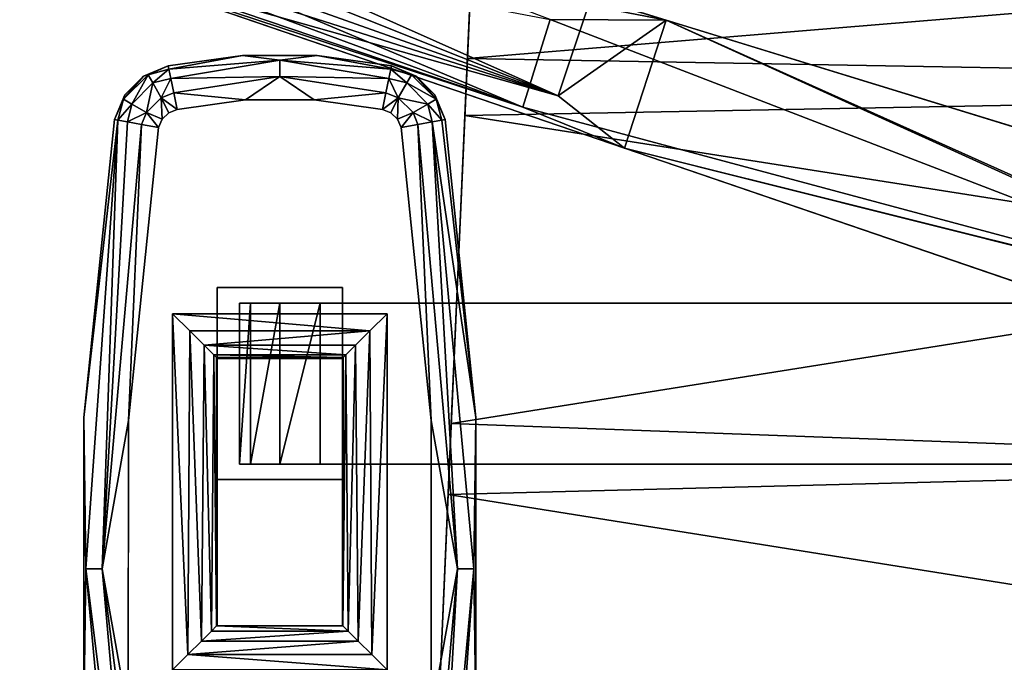
# Model space of a CAD drawing. Units: inches. Extents: x 458 to 625, y 2638 to 2795.
# Drawn here: x 484 to 493, y 2757 to 2762 of the extents above; entities that cross this region are included whole.
import ezdxf

# ---------------------------------------------------------------- set-up
doc = ezdxf.new("R2010")
doc.units = ezdxf.units.IN
doc.header["$MEASUREMENT"] = 0
for name, color, linetype in [('A-FURN', 7, 'Continuous'), ('A-FURN-ATTRIBUTE-T', 7, 'Continuous'), ('TK3SEAT_BASE', 250, 'Continuous'), ('TK3SEAT_SUP', 250, 'Continuous')]:
    doc.layers.add(name, color=color, linetype=linetype)

# ---------------------------------------------------------------- blocks, each defined once
blk = doc.blocks.new('3_NCOMNNQS')
at = {"layer": 'TK3SEAT_BASE'}
for points, invisible_edges in [([(-8.9547, 5.7407, 15.5897), (-9.1117, 2.1677, 15.4035), (-9.0897, 2.6687, 17.6129)], 14), ([(-8.9547, 5.7407, 17.7005), (-8.9547, 5.7407, 15.5897), (-9.0897, 2.6687, 17.6129)], 2), ([(-11.7255, 2.6049, 23.5569), (-11.0723, 2.6965, 23.5569), (-11.6874, 0.4194, 23.5569)], 14), ([(-11.6874, 0.4194, 23.5569), (-10.4127, 2.6965, 23.5569), (-9.7976, 0.4194, 23.5569)], 3), ([(-11.6874, 0.4194, 23.5569), (-11.0723, 2.6965, 23.5569), (-10.4127, 2.6965, 23.5569)], 13), ([(-10.4127, 2.6965, 23.5569), (-9.7595, 2.6049, 23.5569), (-9.7976, 0.4194, 23.5569)], 14), ([(-11.943, 2.5148, 23.5569), (-11.7255, 2.6049, 23.5569), (-11.6874, 0.4194, 23.5569)], 14), ([(-9.7595, 2.6049, 23.5569), (-9.5419, 2.5148, 23.5569), (-9.7976, 0.4194, 23.5569)], 14), ([(-9.0897, 2.6687, 17.6129), (-9.1117, 2.1677, 15.4035), (-9.2311, -0.5478, 17.6673)], 3), ([(-11.943, 2.5148, 23.5569), (-11.6874, 0.4194, 23.5569), (-12.1094, 2.348, 23.5569)], 3), ([(-9.5419, 2.5148, 23.5569), (-9.3756, 2.348, 23.5569), (-9.7976, 0.4194, 23.5569)], 14), ([(-12.1991, 2.1302, 23.5569), (-12.1094, 2.348, 23.5569), (-11.6874, 0.4194, 23.5569)], 14), ([(-9.3756, 2.348, 23.5569), (-9.2858, 2.1302, 23.5569), (-9.7976, 0.4194, 23.5569)], 14), ([(-11.0483, -5.9386, 24.5412), (-11.0459, 2.3037, 24.5412), (-12.0765, -0.521, 24.5412)], 15), ([(-11.6468, 2.2192, 24.5412), (-12.0765, -0.521, 24.5412), (-11.0459, 2.3037, 24.5412)], 3), ([(-10.4367, -5.9386, 24.5412), (-10.4391, 2.3037, 24.5412), (-11.0483, -5.9386, 24.5412)], 3), ([(-10.4391, 2.3037, 24.5412), (-11.0459, 2.3037, 24.5412), (-11.0483, -5.9386, 24.5412)], 14), ([(-9.8381, 2.2192, 24.5412), (-10.4391, 2.3037, 24.5412), (-9.4085, -0.521, 24.5412)], 14), ([(-10.4391, 2.3037, 24.5412), (-10.4367, -5.9386, 24.5412), (-9.4085, -0.521, 24.5412)], 15), ([(-11.8116, 2.0601, 24.5412), (-12.0765, -0.521, 24.5412), (-11.6468, 2.2192, 24.5412)], 14), ([(-11.7214, 2.1893, 24.5412), (-11.8116, 2.0601, 24.5412), (-11.6468, 2.2192, 24.5412)], 3), ([(-11.7214, 2.1893, 24.5412), (-11.7792, 2.1336, 24.5412), (-11.8116, 2.0601, 24.5412)], 12), ([(-9.6734, 2.0601, 24.5412), (-9.8381, 2.2192, 24.5412), (-9.4085, -0.521, 24.5412)], 3), ([(-9.7636, 2.1893, 24.5412), (-9.8381, 2.2192, 24.5412), (-9.6734, 2.0601, 24.5412)], 14), ([(-9.7058, 2.1336, 24.5412), (-9.7636, 2.1893, 24.5412), (-9.6734, 2.0601, 24.5412)], 2), ([(-12.4693, -0.4947, 23.5569), (-12.1991, 2.1302, 23.5569), (-11.6874, 0.4194, 23.5569)], 14), ([(-9.2858, 2.1302, 23.5569), (-9.0156, -0.4947, 23.5569), (-9.7976, 0.4194, 23.5569)], 14), ([(-9.1117, 2.1677, 15.4035), (-9.2586, -1.1757, 15.498), (-9.2311, -0.5478, 17.6673)], 14), ([(-10.1913, 0.0271, 23.1305), (-10.1913, 0.649, 15.6829), (-11.2937, 0.0271, 23.1305)], 2), ([(-10.1913, 0.649, 15.6829), (-11.2937, 0.649, 15.6829), (-11.2937, 0.0271, 23.1305)], 12), ([(-11.2937, 0.649, 15.6829), (-11.2937, -1.0439, 15.6829), (-11.2937, 0.0271, 23.1305)], 2), ([(-11.0968, 0.5112, 15.6829), (-11.2937, 0.649, 15.6829), (-10.3882, 0.5112, 15.6829)], 3), ([(-11.0968, 0.5112, 15.6829), (-11.0968, -0.9061, 15.6829), (-11.2937, 0.649, 15.6829)], 14), ([(-11.2937, 0.649, 15.6829), (-11.0968, -0.9061, 15.6829), (-11.2937, -1.0439, 15.6829)], 3), ([(-11.2937, 0.649, 15.6829), (-10.1913, 0.649, 15.6829), (-10.3882, 0.5112, 15.6829)], 14), ([(-10.1913, 0.649, 15.6829), (-10.1913, -1.0439, 15.6829), (-10.3882, 0.5112, 15.6829)], 14), ([(-10.1913, -1.0439, 15.6829), (-10.1913, 0.649, 15.6829), (-10.1913, 0.0271, 23.1305)], 12), ([(-10.3882, 0.5112, 15.6829), (-10.3882, 0.5112, 15.4861), (-11.0968, 0.5112, 15.6829)], 2), ([(-11.0019, 0.5112, 15.1317), (-11.0968, 0.5112, 15.4861), (-10.3882, 0.5112, 15.4861)], 14), ([(-11.0968, 0.5112, 15.4861), (-11.0968, 0.5112, 15.6829), (-10.3882, 0.5112, 15.4861)], 14), ([(-11.0968, 0.5112, 15.6829), (-11.0968, 0.5112, 15.4861), (-11.0968, -0.9061, 15.6829)], 2), ([(-11.0968, 0.5112, 15.4861), (-11.0968, -0.9061, 15.4861), (-11.0968, -0.9061, 15.6829)], 12), ([(-3.2228, 0.5112, 15.4861), (-11.0019, 0.5112, 15.1317), (-10.3882, 0.5112, 15.4861)], 3), ([(-3.2228, 0.5112, 15.4861), (-3.2228, 0.5112, 14.7774), (-11.0019, 0.5112, 15.1317)], 14), ([(-10.7425, 0.5112, 14.8723), (-11.0019, 0.5112, 15.1317), (-3.2228, 0.5112, 14.7774)], 14), ([(-10.3882, 0.5112, 14.7774), (-10.7425, 0.5112, 14.8723), (-3.2228, 0.5112, 14.7774)], 2), ([(-10.3882, -0.9061, 15.4861), (-3.2228, -0.9061, 15.4861), (-10.3882, 0.5112, 15.4861)], 2), ([(-3.2228, -0.9061, 15.4861), (-3.2228, 0.5112, 15.4861), (-10.3882, 0.5112, 15.4861)], 12), ([(-10.3882, 0.5112, 14.7774), (-3.2228, 0.5112, 14.7774), (-10.3882, -0.9061, 14.7774)], 2), ([(-3.2228, 0.5112, 14.7774), (-3.2228, -0.9061, 14.7774), (-10.3882, -0.9061, 14.7774)], 12), ([(-10.3882, -0.9061, 15.6829), (-10.3882, -0.9061, 15.4861), (-10.3882, 0.5112, 15.6829)], 2), ([(-10.3882, -0.9061, 15.4861), (-10.3882, 0.5112, 15.4861), (-10.3882, 0.5112, 15.6829)], 12), ([(-10.3882, 0.5112, 15.6829), (-10.1913, -1.0439, 15.6829), (-10.3882, -0.9061, 15.6829)], 3), ([(-11.6874, -2.7219, 23.5569), (-12.4693, -0.4947, 23.5569), (-11.6874, 0.4194, 23.5569)], 3), ([(-9.7976, 0.4194, 23.5569), (-9.0156, -0.4947, 23.5569), (-9.7976, -2.7219, 23.5569)], 3), ([(-11.2937, 0.0264, 23.1414), (-11.2937, 0.0271, 23.1305), (-11.2937, -2.3224, 23.1632)], 14), ([(-11.2937, -1.0439, 15.6829), (-11.2937, -2.3224, 23.1632), (-11.2937, 0.0271, 23.1305)], 14), ([(-11.2937, 0.0259, 23.1523), (-11.2937, 0.0264, 23.1414), (-11.2937, -2.3224, 23.1632)], 14), ([(-11.2937, 0.0257, 23.1632), (-11.2937, 0.0259, 23.1523), (-11.2937, -2.3224, 23.1632)], 2), ([(-10.1913, -1.0439, 15.6829), (-10.1913, 0.0271, 23.1305), (-10.1913, -2.3224, 23.1632)], 3), ([(-10.1913, 0.0271, 23.1305), (-10.1913, 0.0264, 23.1414), (-10.1913, -2.3224, 23.1632)], 14), ([(-10.1913, 0.0264, 23.1414), (-10.1913, 0.0259, 23.1523), (-10.1913, -2.3224, 23.1632)], 14), ([(-10.1913, 0.0257, 23.1632), (-10.1913, -2.3224, 23.1632), (-10.1913, 0.0259, 23.1523)], 2), ([(-11.6874, -2.7219, 23.5569), (-12.4709, -3.1336, 23.5569), (-12.4693, -0.4947, 23.5569)], 13), ([(-9.0156, -0.4947, 23.5569), (-9.014, -3.1336, 23.5569), (-9.7976, -2.7219, 23.5569)], 14), ([(-11.0483, -5.9386, 24.5412), (-12.0765, -0.521, 24.5412), (-12.0776, -3.1156, 24.5412)], 13), ([(-9.4073, -3.1156, 24.5412), (-9.4085, -0.521, 24.5412), (-10.4367, -5.9386, 24.5412)], 14), ([(-9.2311, -0.5478, 17.6673), (-9.2586, -1.1757, 15.498), (-9.378, -3.8921, 17.8377)], 3), ([(-10.1913, -1.0439, 15.6829), (-11.2937, -1.0439, 15.6829), (-10.3882, -0.9061, 15.6829)], 14), ([(-10.3882, -0.9061, 15.6829), (-11.2937, -1.0439, 15.6829), (-11.0968, -0.9061, 15.6829)], 3), ([(-10.3882, -0.9061, 15.6829), (-11.0968, -0.9061, 15.6829), (-10.3882, -0.9061, 15.4861)], 2), ([(-11.0968, -0.9061, 15.6829), (-11.0968, -0.9061, 15.4861), (-10.3882, -0.9061, 15.4861)], 14), ([(-11.0968, -0.9061, 15.4861), (-11.0019, -0.9061, 15.1317), (-10.3882, -0.9061, 15.4861)], 14), ([(-10.7425, -0.9061, 14.8723), (-3.2228, -0.9061, 14.7774), (-11.0019, -0.9061, 15.1317)], 3), ([(-3.2228, -0.9061, 14.7774), (-3.2228, -0.9061, 15.4861), (-11.0019, -0.9061, 15.1317)], 14), ([(-3.2228, -0.9061, 15.4861), (-10.3882, -0.9061, 15.4861), (-11.0019, -0.9061, 15.1317)], 14), ([(-10.7425, -0.9061, 14.8723), (-10.3882, -0.9061, 14.7774), (-3.2228, -0.9061, 14.7774)], 12), ([(-11.2937, -2.3224, 23.1632), (-11.2937, -1.0439, 15.6829), (-10.1913, -2.3224, 23.1632)], 14), ([(-11.2937, -1.0439, 15.6829), (-10.1913, -1.0439, 15.6829), (-10.1913, -2.3224, 23.1632)], 12), ([(-9.409, -4.5971, 15.6435), (-9.378, -3.8921, 17.8377), (-9.2586, -1.1757, 15.498)], 3), ([(-10.1857, -2.3338, 23.2296), (-11.2993, -2.3338, 23.2296), (-10.1888, -2.33, 23.2076)], 2), ([(-11.2993, -2.3338, 23.2296), (-11.2962, -2.33, 23.2076), (-10.1888, -2.33, 23.2076)], 14), ([(-10.1888, -2.33, 23.2076), (-11.2962, -2.33, 23.2076), (-10.1907, -2.3262, 23.1854)], 3), ([(-11.2943, -2.3262, 23.1854), (-10.1907, -2.3262, 23.1854), (-11.2962, -2.33, 23.2076)], 3), ([(-11.2937, -2.3224, 23.1632), (-10.1913, -2.3224, 23.1632), (-11.2943, -2.3262, 23.1854)], 3), ([(-10.1913, -2.3224, 23.1632), (-10.1907, -2.3262, 23.1854), (-11.2943, -2.3262, 23.1854)], 14)]:
    blk.add_3dface(points, dxfattribs=dict(at, invisible_edges=invisible_edges))
for points in [[(-9.1117, 2.1677, 15.4035), (-8.9547, 5.7407, 15.5897), (8.9827, 2.5061, 15.4126)], [(-9.0897, 2.6687, 17.6129), (8.9101, 4.1599, 17.649), (-8.9547, 5.7407, 17.7005)], [(-8.9547, 5.7407, 15.5897), (8.8406, 5.7407, 15.5897), (8.9827, 2.5061, 15.4126)], [(8.9101, 4.1599, 17.649), (-9.0897, 2.6687, 17.6129), (8.9895, 2.3517, 17.6103)], [(-11.7255, 2.6049, 24.1475), (-11.7194, 2.5756, 24.2982), (-11.0723, 2.6965, 24.1475)], [(-11.7255, 2.6049, 23.5569), (-11.7255, 2.6049, 24.1475), (-11.0723, 2.6965, 23.5569)], [(-11.7255, 2.6049, 24.1475), (-11.0723, 2.6965, 24.1475), (-11.0723, 2.6965, 23.5569)], [(-11.0723, 2.6965, 24.1475), (-11.7194, 2.5756, 24.2982), (-10.7425, 2.6553, 24.3443)], [(-11.0723, 2.6965, 24.1475), (-10.7425, 2.6553, 24.3443), (-10.4127, 2.6965, 24.1475)], [(-10.4127, 2.6965, 23.5569), (-11.0723, 2.6965, 23.5569), (-10.4127, 2.6965, 24.1475)], [(-11.0723, 2.6965, 23.5569), (-11.0723, 2.6965, 24.1475), (-10.4127, 2.6965, 24.1475)], [(-9.7655, 2.5756, 24.2982), (-10.4127, 2.6965, 24.1475), (-10.7425, 2.6553, 24.3443)], [(-9.7595, 2.6049, 24.1475), (-10.4127, 2.6965, 24.1475), (-9.7655, 2.5756, 24.2982)], [(-9.7595, 2.6049, 24.1475), (-9.7595, 2.6049, 23.5569), (-10.4127, 2.6965, 24.1475)], [(-9.7595, 2.6049, 23.5569), (-10.4127, 2.6965, 23.5569), (-10.4127, 2.6965, 24.1475)], [(-11.7255, 2.6049, 24.1475), (-11.943, 2.5148, 24.1475), (-11.9037, 2.5263, 24.2398)], [(-11.943, 2.5148, 24.1475), (-11.7255, 2.6049, 24.1475), (-11.943, 2.5148, 23.5569)], [(-11.7255, 2.6049, 24.1475), (-11.7255, 2.6049, 23.5569), (-11.943, 2.5148, 23.5569)], [(-11.7255, 2.6049, 24.1475), (-11.9037, 2.5263, 24.2398), (-11.7194, 2.5756, 24.2982)], [(-11.7194, 2.5756, 24.2982), (-11.7023, 2.492, 24.4259), (-10.7425, 2.6553, 24.3443)], [(-11.7023, 2.492, 24.4259), (-10.7425, 2.5112, 24.4884), (-10.7425, 2.6553, 24.3443)], [(-9.7655, 2.5756, 24.2982), (-10.7425, 2.6553, 24.3443), (-9.7827, 2.492, 24.4259)], [(-10.7425, 2.5112, 24.4884), (-9.7827, 2.492, 24.4259), (-10.7425, 2.6553, 24.3443)], [(-9.7595, 2.6049, 24.1475), (-9.7655, 2.5756, 24.2982), (-9.5812, 2.5263, 24.2398)], [(-9.5419, 2.5148, 24.1475), (-9.7595, 2.6049, 24.1475), (-9.5812, 2.5263, 24.2398)], [(-9.7595, 2.6049, 24.1475), (-9.5419, 2.5148, 24.1475), (-9.7595, 2.6049, 23.5569)], [(-9.5419, 2.5148, 23.5569), (-9.7595, 2.6049, 23.5569), (-9.5419, 2.5148, 24.1475)], [(-9.0897, 2.6687, 17.6129), (-9.2311, -0.5478, 17.6673), (8.9895, 2.3517, 17.6103)], [(-11.9037, 2.5263, 24.2398), (-11.943, 2.5148, 24.1475), (-12.1202, 2.3098, 24.2398)], [(-11.9037, 2.5263, 24.2398), (-12.1202, 2.3098, 24.2398), (-12.0474, 2.2677, 24.4041)], [(-11.9037, 2.5263, 24.2398), (-12.0474, 2.2677, 24.4041), (-11.8617, 2.4534, 24.4041)], [(-11.9037, 2.5263, 24.2398), (-11.8617, 2.4534, 24.4041), (-11.7194, 2.5756, 24.2982)], [(-11.7194, 2.5756, 24.2982), (-11.8617, 2.4534, 24.4041), (-11.7023, 2.492, 24.4259)], [(-9.7827, 2.492, 24.4259), (-9.6233, 2.4534, 24.4041), (-9.7655, 2.5756, 24.2982)], [(-9.7655, 2.5756, 24.2982), (-9.6233, 2.4534, 24.4041), (-9.5812, 2.5263, 24.2398)], [(-9.3647, 2.3098, 24.2398), (-9.5812, 2.5263, 24.2398), (-9.6233, 2.4534, 24.4041)], [(-9.3647, 2.3098, 24.2398), (-9.5419, 2.5148, 24.1475), (-9.5812, 2.5263, 24.2398)], [(-11.943, 2.5148, 24.1475), (-12.1094, 2.348, 24.1475), (-12.1202, 2.3098, 24.2398)], [(-11.943, 2.5148, 24.1475), (-11.943, 2.5148, 23.5569), (-12.1094, 2.348, 24.1475)], [(-11.943, 2.5148, 23.5569), (-12.1094, 2.348, 23.5569), (-12.1094, 2.348, 24.1475)], [(-12.0474, 2.2677, 24.4041), (-11.9177, 2.1928, 24.512), (-11.8617, 2.4534, 24.4041)], [(-11.7868, 2.3237, 24.512), (-11.8617, 2.4534, 24.4041), (-11.9177, 2.1928, 24.512)], [(-11.7868, 2.3237, 24.512), (-11.7023, 2.492, 24.4259), (-11.8617, 2.4534, 24.4041)], [(-11.6767, 2.3668, 24.5112), (-11.7023, 2.492, 24.4259), (-11.7868, 2.3237, 24.512)], [(-11.6767, 2.3668, 24.5112), (-10.7425, 2.5112, 24.4884), (-11.7023, 2.492, 24.4259)], [(-11.6767, 2.3668, 24.5112), (-11.0459, 2.3037, 24.5412), (-10.7425, 2.5112, 24.4884)], [(-10.4391, 2.3037, 24.5412), (-10.7425, 2.5112, 24.4884), (-11.0459, 2.3037, 24.5412)], [(-10.4391, 2.3037, 24.5412), (-9.8082, 2.3668, 24.5112), (-10.7425, 2.5112, 24.4884)], [(-9.8082, 2.3668, 24.5112), (-9.7827, 2.492, 24.4259), (-10.7425, 2.5112, 24.4884)], [(-9.8082, 2.3668, 24.5112), (-9.6982, 2.3237, 24.512), (-9.7827, 2.492, 24.4259)], [(-9.6233, 2.4534, 24.4041), (-9.7827, 2.492, 24.4259), (-9.6982, 2.3237, 24.512)], [(-9.6233, 2.4534, 24.4041), (-9.6982, 2.3237, 24.512), (-9.4376, 2.2677, 24.4041)], [(-9.3647, 2.3098, 24.2398), (-9.6233, 2.4534, 24.4041), (-9.4376, 2.2677, 24.4041)], [(-9.3756, 2.348, 24.1475), (-9.5419, 2.5148, 24.1475), (-9.3647, 2.3098, 24.2398)], [(-9.3756, 2.348, 24.1475), (-9.3756, 2.348, 23.5569), (-9.5419, 2.5148, 24.1475)], [(-9.3756, 2.348, 23.5569), (-9.5419, 2.5148, 23.5569), (-9.5419, 2.5148, 24.1475)], [(9.1238, -0.7043, 15.4681), (-9.1117, 2.1677, 15.4035), (8.9827, 2.5061, 15.4126)], [(-12.1094, 2.348, 24.1475), (-12.1991, 2.1302, 24.1475), (-12.1202, 2.3098, 24.2398)], [(-12.1991, 2.1302, 24.1475), (-12.1094, 2.348, 24.1475), (-12.1991, 2.1302, 23.5569)], [(-12.1094, 2.348, 23.5569), (-12.1991, 2.1302, 23.5569), (-12.1094, 2.348, 24.1475)], [(-11.6468, 2.2192, 24.5412), (-11.6767, 2.3668, 24.5112), (-11.7868, 2.3237, 24.512)], [(-11.6468, 2.2192, 24.5412), (-11.0459, 2.3037, 24.5412), (-11.6767, 2.3668, 24.5112)], [(-9.8381, 2.2192, 24.5412), (-9.8082, 2.3668, 24.5112), (-10.4391, 2.3037, 24.5412)], [(-9.8082, 2.3668, 24.5112), (-9.8381, 2.2192, 24.5412), (-9.6982, 2.3237, 24.512)], [(-9.2858, 2.1302, 24.1475), (-9.3756, 2.348, 24.1475), (-9.3647, 2.3098, 24.2398)], [(-9.3756, 2.348, 24.1475), (-9.2858, 2.1302, 24.1475), (-9.3756, 2.348, 23.5569)], [(-9.2858, 2.1302, 24.1475), (-9.2858, 2.1302, 23.5569), (-9.3756, 2.348, 23.5569)], [(8.9895, 2.3517, 17.6103), (-9.2311, -0.5478, 17.6673), (9.1467, -1.224, 17.7053)], [(-12.1991, 2.1302, 24.1475), (-12.1696, 2.1251, 24.2981), (-12.1202, 2.3098, 24.2398)], [(-12.1696, 2.1251, 24.2981), (-12.0474, 2.2677, 24.4041), (-12.1202, 2.3098, 24.2398)], [(-12.0857, 2.1102, 24.4258), (-12.0474, 2.2677, 24.4041), (-12.1696, 2.1251, 24.2981)], [(-12.0474, 2.2677, 24.4041), (-12.0857, 2.1102, 24.4258), (-11.9177, 2.1928, 24.512)], [(-11.7868, 2.3237, 24.512), (-11.9177, 2.1928, 24.512), (-11.7792, 2.1336, 24.5412)], [(-11.7214, 2.1893, 24.5412), (-11.7868, 2.3237, 24.512), (-11.7792, 2.1336, 24.5412)], [(-11.7214, 2.1893, 24.5412), (-11.6468, 2.2192, 24.5412), (-11.7868, 2.3237, 24.512)], [(-9.8381, 2.2192, 24.5412), (-9.7636, 2.1893, 24.5412), (-9.6982, 2.3237, 24.512)], [(-9.7636, 2.1893, 24.5412), (-9.7058, 2.1336, 24.5412), (-9.6982, 2.3237, 24.512)], [(-9.5673, 2.1928, 24.512), (-9.6982, 2.3237, 24.512), (-9.7058, 2.1336, 24.5412)], [(-9.5673, 2.1928, 24.512), (-9.4376, 2.2677, 24.4041), (-9.6982, 2.3237, 24.512)], [(-9.5673, 2.1928, 24.512), (-9.3993, 2.1102, 24.4258), (-9.4376, 2.2677, 24.4041)], [(-9.3647, 2.3098, 24.2398), (-9.4376, 2.2677, 24.4041), (-9.3153, 2.1251, 24.2981)], [(-9.3153, 2.1251, 24.2981), (-9.4376, 2.2677, 24.4041), (-9.3993, 2.1102, 24.4258)], [(-9.2858, 2.1302, 24.1475), (-9.3647, 2.3098, 24.2398), (-9.3153, 2.1251, 24.2981)], [(-11.96, 2.0876, 24.5111), (-11.9177, 2.1928, 24.512), (-12.0857, 2.1102, 24.4258)], [(-11.96, 2.0876, 24.5111), (-11.8116, 2.0601, 24.5412), (-11.9177, 2.1928, 24.512)], [(-11.8116, 2.0601, 24.5412), (-11.7792, 2.1336, 24.5412), (-11.9177, 2.1928, 24.512)], [(-9.6734, 2.0601, 24.5412), (-9.5673, 2.1928, 24.512), (-9.7058, 2.1336, 24.5412)], [(-9.6734, 2.0601, 24.5412), (-9.525, 2.0876, 24.5111), (-9.5673, 2.1928, 24.512)], [(-9.525, 2.0876, 24.5111), (-9.3993, 2.1102, 24.4258), (-9.5673, 2.1928, 24.512)], [(-12.1991, 2.1302, 24.1475), (-12.4693, -0.4947, 24.1475), (-12.1696, 2.1251, 24.2981)], [(-12.1991, 2.1302, 24.1475), (-12.1991, 2.1302, 23.5569), (-12.4693, -0.4947, 24.1475)], [(-12.1991, 2.1302, 23.5569), (-12.4693, -0.4947, 23.5569), (-12.4693, -0.4947, 24.1475)], [(-12.1696, 2.1251, 24.2981), (-12.4693, -0.4947, 24.1475), (-12.451, -1.8297, 24.3443)], [(-12.1696, 2.1251, 24.2981), (-12.451, -1.8297, 24.3443), (-12.3069, -1.8297, 24.4884)], [(-12.1696, 2.1251, 24.2981), (-12.3069, -1.8297, 24.4884), (-12.0857, 2.1102, 24.4258)], [(-11.96, 2.0876, 24.5111), (-12.0857, 2.1102, 24.4258), (-12.3069, -1.8297, 24.4884)], [(-12.0765, -0.521, 24.5412), (-11.96, 2.0876, 24.5111), (-12.3069, -1.8297, 24.4884)], [(-11.8116, 2.0601, 24.5412), (-11.96, 2.0876, 24.5111), (-12.0765, -0.521, 24.5412)], [(-9.6734, 2.0601, 24.5412), (-9.4085, -0.521, 24.5412), (-9.525, 2.0876, 24.5111)], [(-9.525, 2.0876, 24.5111), (-9.178, -1.8297, 24.4884), (-9.3993, 2.1102, 24.4258)], [(-9.525, 2.0876, 24.5111), (-9.4085, -0.521, 24.5412), (-9.178, -1.8297, 24.4884)], [(-9.3153, 2.1251, 24.2981), (-9.3993, 2.1102, 24.4258), (-9.0156, -0.4947, 24.1475)], [(-9.0156, -0.4947, 24.1475), (-9.3993, 2.1102, 24.4258), (-9.0339, -1.8297, 24.3443)], [(-9.0339, -1.8297, 24.3443), (-9.3993, 2.1102, 24.4258), (-9.178, -1.8297, 24.4884)], [(-9.2858, 2.1302, 24.1475), (-9.3153, 2.1251, 24.2981), (-9.0156, -0.4947, 24.1475)], [(-9.2858, 2.1302, 23.5569), (-9.2858, 2.1302, 24.1475), (-9.0156, -0.4947, 23.5569)], [(-9.2858, 2.1302, 24.1475), (-9.0156, -0.4947, 24.1475), (-9.0156, -0.4947, 23.5569)], [(-9.1117, 2.1677, 15.4035), (9.1238, -0.7043, 15.4681), (-9.2586, -1.1757, 15.498)], [(-11.0968, -0.9061, 15.4861), (-11.0019, 0.5112, 15.1317), (-11.0019, -0.9061, 15.1317)], [(-11.0968, -0.9061, 15.4861), (-11.0968, 0.5112, 15.4861), (-11.0019, 0.5112, 15.1317)], [(-11.0019, 0.5112, 15.1317), (-10.7425, 0.5112, 14.8723), (-11.0019, -0.9061, 15.1317)], [(-11.0019, -0.9061, 15.1317), (-10.7425, 0.5112, 14.8723), (-10.7425, -0.9061, 14.8723)], [(-10.3882, -0.9061, 14.7774), (-10.7425, -0.9061, 14.8723), (-10.3882, 0.5112, 14.7774)], [(-10.3882, 0.5112, 14.7774), (-10.7425, -0.9061, 14.8723), (-10.7425, 0.5112, 14.8723)], [(-11.5367, 0.2688, 23.527), (-11.6874, 0.4194, 23.5569), (-9.9483, 0.2688, 23.527)], [(-11.6874, 0.4194, 23.5569), (-9.7976, 0.4194, 23.5569), (-9.9483, 0.2688, 23.527)], [(-11.6874, -2.7219, 23.5569), (-11.6874, 0.4194, 23.5569), (-11.5522, -2.5867, 23.533)], [(-11.6874, 0.4194, 23.5569), (-11.5367, 0.2688, 23.527), (-11.5522, -2.5867, 23.533)], [(-9.7976, 0.4194, 23.5569), (-9.9327, -2.5867, 23.533), (-9.9483, 0.2688, 23.527)], [(-9.7976, -2.7219, 23.5569), (-9.9327, -2.5867, 23.533), (-9.7976, 0.4194, 23.5569)], [(-11.5522, -2.5867, 23.533), (-11.5367, 0.2688, 23.527), (-11.4335, -2.468, 23.4642)], [(-11.5367, 0.2688, 23.527), (-9.9483, 0.2688, 23.527), (-11.409, 0.1411, 23.4416)], [(-11.5367, 0.2688, 23.527), (-11.409, 0.1411, 23.4416), (-11.4335, -2.468, 23.4642)], [(-9.9483, 0.2688, 23.527), (-10.076, 0.1411, 23.4416), (-11.409, 0.1411, 23.4416)], [(-10.076, 0.1411, 23.4416), (-9.9483, 0.2688, 23.527), (-10.0515, -2.468, 23.4642)], [(-10.0515, -2.468, 23.4642), (-9.9483, 0.2688, 23.527), (-9.9327, -2.5867, 23.533)], [(-11.4335, -2.468, 23.4642), (-11.409, 0.1411, 23.4416), (-11.3456, -2.3801, 23.3587)], [(-10.076, 0.1411, 23.4416), (-10.1613, 0.0557, 23.3139), (-11.409, 0.1411, 23.4416)], [(-11.409, 0.1411, 23.4416), (-10.1613, 0.0557, 23.3139), (-11.3236, 0.0557, 23.3139)], [(-11.3236, 0.0557, 23.3139), (-11.3456, -2.3801, 23.3587), (-11.409, 0.1411, 23.4416)], [(-10.076, 0.1411, 23.4416), (-10.1393, -2.3801, 23.3587), (-10.1613, 0.0557, 23.3139)], [(-10.1393, -2.3801, 23.3587), (-10.076, 0.1411, 23.4416), (-10.0515, -2.468, 23.4642)], [(-11.3456, -2.3801, 23.3587), (-11.3236, 0.0557, 23.3139), (-11.2993, -2.3338, 23.2296)], [(-11.3012, 0.0333, 23.24), (-11.3236, 0.0557, 23.3139), (-10.1837, 0.0333, 23.24)], [(-10.1837, 0.0333, 23.24), (-11.3236, 0.0557, 23.3139), (-10.1613, 0.0557, 23.3139)], [(-11.3236, 0.0557, 23.3139), (-11.3012, 0.0333, 23.24), (-11.2993, -2.3338, 23.2296)], [(-11.3012, 0.0333, 23.24), (-10.1837, 0.0333, 23.24), (-11.2937, 0.0257, 23.1632)], [(-11.2937, 0.0257, 23.1632), (-11.2962, -2.33, 23.2076), (-11.3012, 0.0333, 23.24)], [(-11.2993, -2.3338, 23.2296), (-11.3012, 0.0333, 23.24), (-11.2962, -2.33, 23.2076)], [(-11.2943, -2.3262, 23.1854), (-11.2962, -2.33, 23.2076), (-11.2937, 0.0257, 23.1632)], [(-11.2937, -2.3224, 23.1632), (-11.2943, -2.3262, 23.1854), (-11.2937, 0.0257, 23.1632)], [(-10.1837, 0.0333, 23.24), (-10.1913, 0.0257, 23.1632), (-11.2937, 0.0257, 23.1632)], [(-10.1913, 0.0271, 23.1305), (-11.2937, 0.0271, 23.1305), (-10.1913, 0.0264, 23.1414)], [(-10.1913, 0.0264, 23.1414), (-11.2937, 0.0271, 23.1305), (-11.2937, 0.0264, 23.1414)], [(-11.2937, 0.0259, 23.1523), (-10.1913, 0.0259, 23.1523), (-11.2937, 0.0264, 23.1414)], [(-10.1913, 0.0259, 23.1523), (-10.1913, 0.0264, 23.1414), (-11.2937, 0.0264, 23.1414)], [(-10.1913, 0.0259, 23.1523), (-11.2937, 0.0259, 23.1523), (-10.1913, 0.0257, 23.1632)], [(-11.2937, 0.0257, 23.1632), (-10.1913, 0.0257, 23.1632), (-11.2937, 0.0259, 23.1523)], [(-10.1837, 0.0333, 23.24), (-10.1888, -2.33, 23.2076), (-10.1913, 0.0257, 23.1632)], [(-10.1913, -2.3224, 23.1632), (-10.1913, 0.0257, 23.1632), (-10.1907, -2.3262, 23.1854)], [(-10.1907, -2.3262, 23.1854), (-10.1913, 0.0257, 23.1632), (-10.1888, -2.33, 23.2076)], [(-10.1888, -2.33, 23.2076), (-10.1837, 0.0333, 23.24), (-10.1857, -2.3338, 23.2296)], [(-10.1837, 0.0333, 23.24), (-10.1613, 0.0557, 23.3139), (-10.1857, -2.3338, 23.2296)], [(-10.1857, -2.3338, 23.2296), (-10.1613, 0.0557, 23.3139), (-10.1393, -2.3801, 23.3587)], [(-12.4709, -3.1336, 24.1475), (-12.451, -1.8297, 24.3443), (-12.4693, -0.4947, 24.1475)], [(-12.4693, -0.4947, 23.5569), (-12.4709, -3.1336, 23.5569), (-12.4693, -0.4947, 24.1475)], [(-12.4709, -3.1336, 23.5569), (-12.4709, -3.1336, 24.1475), (-12.4693, -0.4947, 24.1475)], [(-9.0156, -0.4947, 24.1475), (-9.0339, -1.8297, 24.3443), (-9.014, -3.1336, 24.1475)], [(-9.014, -3.1336, 23.5569), (-9.0156, -0.4947, 23.5569), (-9.014, -3.1336, 24.1475)], [(-9.0156, -0.4947, 23.5569), (-9.0156, -0.4947, 24.1475), (-9.014, -3.1336, 24.1475)], [(-12.0765, -0.521, 24.5412), (-12.3069, -1.8297, 24.4884), (-12.0776, -3.1156, 24.5412)], [(-9.4073, -3.1156, 24.5412), (-9.178, -1.8297, 24.4884), (-9.4085, -0.521, 24.5412)], [(-9.378, -3.8921, 17.8377), (9.1467, -1.224, 17.7053), (-9.2311, -0.5478, 17.6673)], [(9.2745, -4.1344, 15.6418), (-9.2586, -1.1757, 15.498), (9.1238, -0.7043, 15.4681)], [(-9.409, -4.5971, 15.6435), (-9.2586, -1.1757, 15.498), (9.2745, -4.1344, 15.6418)], [(9.1467, -1.224, 17.7053), (-9.378, -3.8921, 17.8377), (9.2874, -4.4272, 17.8393)], [(-12.4709, -3.1336, 24.1475), (-12.09, -5.7408, 24.4259), (-12.451, -1.8297, 24.3443)], [(-11.9638, -5.7208, 24.5112), (-12.3069, -1.8297, 24.4884), (-12.451, -1.8297, 24.3443)], [(-11.9638, -5.7208, 24.5112), (-12.451, -1.8297, 24.3443), (-12.09, -5.7408, 24.4259)], [(-11.9638, -5.7208, 24.5112), (-11.8151, -5.6969, 24.5412), (-12.3069, -1.8297, 24.4884)], [(-11.8151, -5.6969, 24.5412), (-12.0776, -3.1156, 24.5412), (-12.3069, -1.8297, 24.4884)], [(-9.4073, -3.1156, 24.5412), (-9.5211, -5.7208, 24.5112), (-9.178, -1.8297, 24.4884)], [(-9.5211, -5.7208, 24.5112), (-9.395, -5.7408, 24.4259), (-9.178, -1.8297, 24.4884)], [(-9.3107, -5.7542, 24.2982), (-9.0339, -1.8297, 24.3443), (-9.395, -5.7408, 24.4259)], [(-9.0339, -1.8297, 24.3443), (-9.178, -1.8297, 24.4884), (-9.395, -5.7408, 24.4259)], [(-9.3107, -5.7542, 24.2982), (-9.014, -3.1336, 24.1475), (-9.0339, -1.8297, 24.3443)], [(-11.3456, -2.3801, 23.3587), (-11.2993, -2.3338, 23.2296), (-10.1393, -2.3801, 23.3587)], [(-10.1857, -2.3338, 23.2296), (-10.1393, -2.3801, 23.3587), (-11.2993, -2.3338, 23.2296)], [(-10.0515, -2.468, 23.4642), (-11.4335, -2.468, 23.4642), (-10.1393, -2.3801, 23.3587)], [(-11.4335, -2.468, 23.4642), (-11.3456, -2.3801, 23.3587), (-10.1393, -2.3801, 23.3587)], [(-11.4335, -2.468, 23.4642), (-10.0515, -2.468, 23.4642), (-11.5522, -2.5867, 23.533)], [(-10.0515, -2.468, 23.4642), (-9.9327, -2.5867, 23.533), (-11.5522, -2.5867, 23.533)], [(-11.6874, -2.7219, 23.5569), (-11.5522, -2.5867, 23.533), (-9.7976, -2.7219, 23.5569)], [(-11.5522, -2.5867, 23.533), (-9.9327, -2.5867, 23.533), (-9.7976, -2.7219, 23.5569)]]:
    blk.add_3dface(points, dxfattribs=at)
at = {"layer": 'TK3SEAT_SUP'}
for points in [[(-12.3742, 4.5587, 3.1406), (-7.3372, 3.0085, 3.9854), (-12.1978, 4.4633, 3.1777)], [(-12.3742, 4.5587, 4.0544), (-8.0208, 3.1393, 5.5364), (-7.3376, 3.0087, 5.7378)], [(-12.1978, 4.4633, 3.1777), (-7.3372, 3.0085, 3.9854), (-8.3607, 3.0143, 3.8529)], [(-13.0115, 4.2277, 3.8803), (-8.2892, 2.3403, 5.5364), (-12.9121, 4.404, 3.894)], [(-12.9121, 4.404, 3.894), (-8.2892, 2.3403, 5.5364), (-8.0208, 3.1393, 5.5364)], [(-13.0115, 4.2277, 3.8803), (-13.0347, 4.0265, 3.894), (-8.2892, 2.3403, 5.5364)], [(-13.0347, 4.0265, 3.894), (-12.9795, 3.8348, 3.9324), (-8.2892, 2.3403, 5.5364)], [(-12.9795, 3.8348, 3.9324), (-12.6905, 3.5853, 4.0544), (-8.2892, 2.3403, 5.5364)], [(-12.1379, 3.7345, 3.2311), (-8.6001, 2.2416, 3.8529), (-12.2977, 3.6108, 3.2095)], [(-12.1379, 3.7345, 3.2311), (-8.3607, 3.0143, 3.8529), (-8.6001, 2.2416, 3.8529)], [(-7.7043, 1.8787, 3.9854), (-12.6905, 3.5853, 3.1406), (-8.6001, 2.2416, 3.8529)], [(-12.6905, 3.5853, 3.1406), (-12.4917, 3.5588, 3.1777), (-8.6001, 2.2416, 3.8529)], [(-12.6905, 3.5853, 4.0544), (-7.7046, 1.8788, 5.7378), (-8.2892, 2.3403, 5.5364)], [(-12.4917, 3.5588, 3.1777), (-12.2977, 3.6108, 3.2095), (-8.6001, 2.2416, 3.8529)], [(-8.0208, 3.1393, 5.5364), (-8.2892, 2.3403, 5.5364), (-7.3376, 3.0087, 5.7378)], [(-1.2103, 0.2573, 4.6509), (-8.6001, 2.2416, 3.8529), (-8.3607, 3.0143, 3.8529)], [(-1.2103, 0.2573, 4.6509), (-8.3607, 3.0143, 3.8529), (-7.3372, 3.0085, 3.9854)], [(-7.7046, 1.8788, 5.7378), (-7.3376, 3.0087, 5.7378), (-8.2892, 2.3403, 5.5364)], [(-1.3516, 0.2873, 7.4165), (-7.3376, 3.0087, 5.7378), (-7.7046, 1.8788, 5.7378)], [(-7.3376, 3.0087, 5.7378), (-1.3516, 0.2873, 7.4165), (-2.4066, 1.4911, 7.0838)], [(-1.2103, 0.2573, 4.6509), (-7.3372, 3.0085, 3.9854), (-2.4066, 1.4911, 4.5336)], [(-1.2103, 0.2573, 4.6509), (-7.7043, 1.8787, 3.9854), (-8.6001, 2.2416, 3.8529)], [(-2.8235, 0.2082, 7.0838), (-1.3516, 0.2873, 7.4165), (-7.7046, 1.8788, 5.7378)], [(-2.8235, 0.2082, 4.5336), (-7.7043, 1.8787, 3.9854), (-1.2103, 0.2573, 4.6509)], [(-4.1675, -6.7466, 3.9854), (-5.3216, -7.1181, 3.8529), (-0.8279, -0.9195, 4.6509)], [(-5.1286, -6.0484, 3.9854), (-0.8279, -0.9195, 4.6509), (-5.3216, -7.1181, 3.8529)], [(-2.1619, -1.828, 4.5336), (-0.8279, -0.9195, 4.6509), (-5.1286, -6.0484, 3.9854)], [(-0.9246, -1.0269, 7.4165), (-5.1288, -6.0487, 5.7378), (-5.3306, -6.7656, 5.5364)], [(-0.9246, -1.0269, 7.4165), (-5.3306, -6.7656, 5.5364), (-4.6437, -7.2542, 5.5364)], [(-2.1619, -1.828, 7.0838), (-5.1288, -6.0487, 5.7378), (-0.9246, -1.0269, 7.4165)], [(-0.9246, -1.0269, 7.4165), (-4.6437, -7.2542, 5.5364), (-4.1678, -6.747, 5.7378)]]:
    blk.add_3dface(points, dxfattribs=at)
for points, invisible_edges in [([(-12.3742, 4.5587, 3.1406), (-12.3742, 4.5587, 4.0544), (-7.3372, 3.0085, 3.9854)], 2), ([(-7.3372, 3.0085, 3.9854), (-12.3742, 4.5587, 4.0544), (-7.3376, 3.0087, 5.7378)], 13), ([(-12.6905, 3.5853, 3.1406), (-7.7043, 1.8787, 3.9854), (-12.6905, 3.5853, 4.0544)], 2), ([(-12.6905, 3.5853, 4.0544), (-7.7043, 1.8787, 3.9854), (-7.7046, 1.8788, 5.7378)], 3), ([(-2.4066, 1.4911, 7.0838), (-2.4066, 1.4911, 4.5336), (-7.3376, 3.0087, 5.7378)], 2), ([(-2.4066, 1.4911, 4.5336), (-7.3372, 3.0085, 3.9854), (-7.3376, 3.0087, 5.7378)], 14), ([(-2.8235, 0.2082, 7.0838), (-7.7046, 1.8788, 5.7378), (-2.8235, 0.2082, 4.5336)], 2), ([(-2.8235, 0.2082, 4.5336), (-7.7046, 1.8788, 5.7378), (-7.7043, 1.8787, 3.9854)], 3), ([(-2.1619, -1.828, 7.0838), (-2.1619, -1.828, 4.5336), (-5.1288, -6.0487, 5.7378)], 2), ([(-2.1619, -1.828, 4.5336), (-5.1286, -6.0484, 3.9854), (-5.1288, -6.0487, 5.7378)], 14)]:
    blk.add_3dface(points, dxfattribs=dict(at, invisible_edges=invisible_edges))
at = {"layer": 'A-FURN-ATTRIBUTE-T'}
blk.add_attdef('CAPTG', (0, 1), '', height=2.5, dxfattribs=at)
at = {"layer": 'A-FURN-ATTRIBUTE-T', "flags": 1}
for tag in ['CAPPN', 'CAPMG', 'CAPMC', 'CAPQT', 'CAPDH', 'CAPGC']:
    blk.add_attdef(tag, (0, 0), '', height=0.001, dxfattribs=at)

msp = doc.modelspace()

# ---------------------------------------------------------------- block references
at = {"layer": 'A-FURN'}
msp.add_blockref('3_NCOMNNQS', (496.9595, 2759.3111), dxfattribs=at)

doc.saveas('drawing.dxf')
